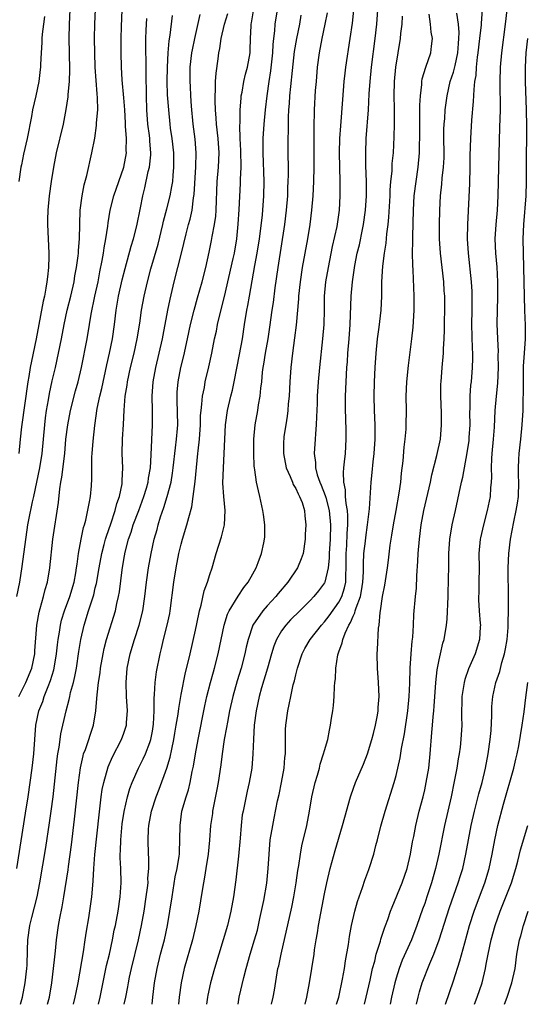
# Model space of a CAD drawing. Units: inches. Extents: x 2598000 to 2601000, y 1491000 to 1494000.
# Drawn here: x 2599132 to 2599203, y 1491000 to 1491138 of the extents above; entities that cross this region are included whole.
import ezdxf

# ---------------------------------------------------------------- set-up
doc = ezdxf.new("R2010")
doc.units = ezdxf.units.IN
doc.header["$MEASUREMENT"] = 0
doc.layers.add('LD25981491_2ft', color=236, linetype='Continuous')

msp = doc.modelspace()

# ---------------------------------------------------------------- linework, layer by layer
at = {"layer": 'LD25981491_2ft'}
for points, elevation in [([(2599132.04, 1491057), (2599132.46, 1491059), (2599132.81, 1491061.19), (2599133.6, 1491067), (2599133.72, 1491067.72), (2599134.23, 1491070.23), (2599134.42, 1491071), (2599135.28, 1491075), (2599135.58, 1491077), (2599135.94, 1491081), (2599136.05, 1491081.95), (2599136.21, 1491083), (2599136.47, 1491084.47), (2599136.62, 1491085.38), (2599137, 1491087.15), (2599137.43, 1491089), (2599137.88, 1491091), (2599138.28, 1491093), (2599138.64, 1491095), (2599139.07, 1491097), (2599139.57, 1491099), (2599140.04, 1491101), (2599140.17, 1491101.83), (2599140.39, 1491103), (2599140.61, 1491104.61), (2599140.64, 1491105), (2599140.65, 1491105.35), (2599140.79, 1491107), (2599140.83, 1491109), (2599140.9, 1491111), (2599141.15, 1491113), (2599141.45, 1491114.55), (2599141.83, 1491115.83), (2599142.53, 1491119), (2599142.92, 1491121.08), (2599143.18, 1491122.82), (2599143.19, 1491123.19), (2599143.34, 1491125), (2599143.32, 1491126.68), (2599143.27, 1491127.27), (2599143, 1491131), (2599142.92, 1491133), (2599142.9, 1491135), (2599142.94, 1491137.06), (2599143.04, 1491139.04)], 10802), ([(2599139.45, 1491139), (2599139.35, 1491137), (2599139.32, 1491135), (2599139.34, 1491133), (2599139.4, 1491130.6), (2599139.35, 1491129), (2599139.18, 1491127.18), (2599139.16, 1491126.84), (2599138.91, 1491125.09), (2599138.5, 1491123), (2599137.55, 1491119), (2599137.15, 1491117), (2599136.83, 1491115), (2599136.57, 1491113), (2599136.38, 1491111), (2599136.35, 1491109.65), (2599136.34, 1491109), (2599136.53, 1491105), (2599136.54, 1491104.54), (2599136.49, 1491103), (2599136.31, 1491101.69), (2599136.26, 1491101), (2599136.12, 1491100.12), (2599135.9, 1491099), (2599135.73, 1491098.27), (2599134.75, 1491093), (2599134.1, 1491089.9), (2599133.93, 1491089), (2599133.74, 1491087.74), (2599133.6, 1491087), (2599132.71, 1491080.71), (2599132.51, 1491079), (2599132.33, 1491077)], 10804), ([(2599132.34, 1491043), (2599133.33, 1491045), (2599134.14, 1491047), (2599134.56, 1491049), (2599134.58, 1491049.42), (2599134.86, 1491053), (2599135.17, 1491054.83), (2599135.32, 1491055.32), (2599135.79, 1491057), (2599136.02, 1491057.98), (2599136.32, 1491059), (2599136.64, 1491061), (2599137.1, 1491065), (2599137.88, 1491070.12), (2599138.06, 1491072.06), (2599138.2, 1491073), (2599138.34, 1491073.66), (2599138.73, 1491077), (2599138.9, 1491079), (2599139.15, 1491081), (2599139.53, 1491083), (2599140.26, 1491085.74), (2599140.62, 1491087), (2599141.08, 1491089), (2599141.87, 1491093), (2599142.22, 1491095), (2599142.45, 1491096.45), (2599142.96, 1491099), (2599143.39, 1491101), (2599143.64, 1491102.36), (2599143.98, 1491103.98), (2599144.15, 1491105), (2599144.25, 1491105.75), (2599144.49, 1491107), (2599144.76, 1491108.76), (2599144.79, 1491109.21), (2599145.08, 1491111), (2599145.58, 1491113), (2599146.27, 1491115), (2599146.99, 1491117), (2599147.34, 1491119), (2599147.33, 1491119.33), (2599147.34, 1491121), (2599147.24, 1491122.76), (2599147.2, 1491123.2), (2599147.11, 1491125), (2599147, 1491126.72), (2599146.77, 1491129.23), (2599146.66, 1491131), (2599146.62, 1491133), (2599146.61, 1491135), (2599146.65, 1491136.65), (2599146.75, 1491139)], 10800), ([(2599132.56, 1491000), (2599132.84, 1491001), (2599133.23, 1491003), (2599133.45, 1491005), (2599133.48, 1491005.48), (2599133.55, 1491007.55), (2599133.57, 1491009), (2599133.85, 1491011), (2599134.13, 1491012.13), (2599134.89, 1491015), (2599135.28, 1491017), (2599136.09, 1491021.91), (2599136.63, 1491025.37), (2599136.86, 1491027), (2599137.11, 1491029), (2599137.69, 1491034.31), (2599137.78, 1491035), (2599137.96, 1491035.96), (2599138.09, 1491037), (2599138.21, 1491037.79), (2599138.95, 1491041), (2599139.38, 1491042.62), (2599139.45, 1491043), (2599139.56, 1491043.56), (2599139.95, 1491045), (2599140.16, 1491045.84), (2599140.37, 1491047), (2599140.71, 1491049.29), (2599140.98, 1491051), (2599141.45, 1491053), (2599142.08, 1491055), (2599142.55, 1491056.55), (2599142.78, 1491057.22), (2599143, 1491058.19), (2599143.17, 1491058.83), (2599143.54, 1491061), (2599143.91, 1491063), (2599144.25, 1491064.25), (2599144.43, 1491065), (2599144.55, 1491065.45), (2599145.16, 1491067.16), (2599145.77, 1491069), (2599146.01, 1491069.99), (2599146.39, 1491071), (2599146.75, 1491072.75), (2599146.78, 1491073), (2599146.77, 1491073.23), (2599146.83, 1491075), (2599146.74, 1491077), (2599146.79, 1491079), (2599146.94, 1491081.06), (2599147.04, 1491083.04), (2599147.19, 1491085), (2599147.44, 1491086.56), (2599147.49, 1491087), (2599147.93, 1491089), (2599148.43, 1491091), (2599148.87, 1491093), (2599149.21, 1491095.21), (2599149.46, 1491097), (2599149.83, 1491099), (2599150.31, 1491101), (2599150.78, 1491102.78), (2599151.77, 1491106.23), (2599152.44, 1491109), (2599152.54, 1491109.46), (2599153, 1491111.17), (2599153.46, 1491113), (2599153.71, 1491114.29), (2599153.81, 1491115), (2599153.86, 1491115.86), (2599153.98, 1491117), (2599153.99, 1491118.01), (2599153.97, 1491119), (2599153.75, 1491121), (2599153.52, 1491122.48), (2599153.46, 1491123), (2599153.25, 1491125), (2599153.11, 1491127.11), (2599153.04, 1491129), (2599153.08, 1491131), (2599153.2, 1491133), (2599153.33, 1491134.67), (2599153.47, 1491135.47), (2599153.77, 1491138.23)], 10796), ([(2599136.33, 1491000), (2599136.59, 1491001), (2599136.93, 1491003), (2599137.19, 1491005), (2599137.36, 1491006.64), (2599137.47, 1491007.47), (2599137.61, 1491009), (2599137.88, 1491011), (2599138.05, 1491012.05), (2599138.38, 1491013.62), (2599138.61, 1491015), (2599139.2, 1491018.8), (2599139.25, 1491019.25), (2599139.69, 1491022.31), (2599140.12, 1491025.88), (2599140.66, 1491031), (2599140.94, 1491033.06), (2599141.29, 1491034.71), (2599141.38, 1491035), (2599141.63, 1491035.63), (2599142.75, 1491039), (2599143.08, 1491041), (2599143.24, 1491042.76), (2599143.25, 1491043.25), (2599143.45, 1491045), (2599143.67, 1491046.33), (2599143.73, 1491047), (2599144.09, 1491049), (2599144.25, 1491049.75), (2599144.58, 1491051), (2599145.81, 1491055), (2599146.01, 1491056.01), (2599146.25, 1491057), (2599146.37, 1491057.63), (2599146.75, 1491060.75), (2599147, 1491062.19), (2599147.19, 1491063.19), (2599147.65, 1491065), (2599148, 1491066), (2599148.3, 1491067), (2599149.07, 1491069), (2599149.8, 1491071), (2599150.15, 1491072.15), (2599150.38, 1491073), (2599150.44, 1491073.56), (2599150.71, 1491075), (2599150.82, 1491076.82), (2599151, 1491081), (2599150.98, 1491083), (2599150.94, 1491085), (2599151.07, 1491087), (2599151.45, 1491089), (2599151.94, 1491091), (2599152.38, 1491093), (2599152.47, 1491093.53), (2599153.12, 1491097), (2599153.45, 1491098.55), (2599154.04, 1491101), (2599155.05, 1491105), (2599155.69, 1491107.69), (2599156.02, 1491109), (2599156.24, 1491109.76), (2599156.51, 1491111), (2599156.73, 1491112.73), (2599156.81, 1491113.19), (2599157.05, 1491117.05), (2599157.08, 1491119), (2599156.93, 1491120.93), (2599156.69, 1491123), (2599156.46, 1491125.54), (2599156.36, 1491127), (2599156.29, 1491128.29), (2599156.23, 1491129), (2599156.26, 1491131), (2599156.5, 1491133), (2599156.57, 1491133.43), (2599156.9, 1491135), (2599157.65, 1491138.35)], 10794), ([(2599139.95, 1491000), (2599140.21, 1491001), (2599140.33, 1491001.67), (2599140.6, 1491003), (2599141.35, 1491007.35), (2599141.61, 1491009), (2599141.78, 1491010.22), (2599142.09, 1491012.09), (2599142.53, 1491015), (2599142.65, 1491016.65), (2599142.72, 1491017.28), (2599142.8, 1491019), (2599142.96, 1491020.96), (2599143.53, 1491026.47), (2599143.84, 1491029), (2599143.98, 1491030.02), (2599144.19, 1491031), (2599144.8, 1491033.2), (2599145.4, 1491034.6), (2599146.68, 1491037), (2599147, 1491037.89), (2599147.28, 1491038.72), (2599147.36, 1491039), (2599147.37, 1491039.37), (2599147.49, 1491041), (2599147.38, 1491043), (2599147.32, 1491045), (2599147.47, 1491047), (2599147.87, 1491049), (2599148.47, 1491051), (2599149.12, 1491053), (2599149.63, 1491055), (2599149.92, 1491057), (2599150.14, 1491059), (2599150.43, 1491061), (2599150.79, 1491063), (2599151.23, 1491065), (2599151.64, 1491066.36), (2599151.8, 1491067), (2599152.13, 1491068.13), (2599152.58, 1491069.42), (2599153.04, 1491070.96), (2599153.58, 1491073), (2599153.78, 1491074.22), (2599153.89, 1491075), (2599154.2, 1491077.8), (2599154.36, 1491079), (2599154.48, 1491080.48), (2599154.51, 1491081), (2599154.44, 1491084.44), (2599154.42, 1491085), (2599154.44, 1491085.56), (2599154.56, 1491087), (2599154.95, 1491089), (2599155.37, 1491090.63), (2599155.9, 1491093), (2599156.31, 1491095), (2599156.79, 1491097), (2599157.27, 1491098.73), (2599157.91, 1491101), (2599158.43, 1491103), (2599158.89, 1491105.11), (2599159.22, 1491106.78), (2599159.31, 1491107.31), (2599159.65, 1491109), (2599159.82, 1491110.18), (2599159.89, 1491111), (2599160.04, 1491115), (2599160.22, 1491117), (2599160.31, 1491119), (2599160.17, 1491121), (2599159.93, 1491123), (2599159.88, 1491123.88), (2599159.78, 1491125), (2599159.74, 1491126.26), (2599159.73, 1491127), (2599159.79, 1491127.79), (2599159.8, 1491129), (2599159.86, 1491130.14), (2599160.15, 1491132.15), (2599160.25, 1491133), (2599160.39, 1491133.61), (2599160.6, 1491135), (2599161.05, 1491137), (2599161.51, 1491138.49)], 10792), ([(2599143.46, 1491000), (2599143.68, 1491001), (2599144.59, 1491005.41), (2599144.97, 1491007), (2599145.41, 1491009), (2599145.66, 1491010.34), (2599145.81, 1491011), (2599146.19, 1491013), (2599146.5, 1491015), (2599146.62, 1491017), (2599146.55, 1491019), (2599146.48, 1491020.48), (2599146.49, 1491021), (2599146.53, 1491021.47), (2599146.57, 1491023), (2599146.78, 1491025.22), (2599147.03, 1491026.97), (2599147.49, 1491029), (2599147.84, 1491030.16), (2599148.16, 1491031), (2599149.04, 1491033), (2599149.69, 1491034.31), (2599150, 1491035), (2599150.61, 1491036.61), (2599150.77, 1491037), (2599151, 1491038.17), (2599151.15, 1491039.15), (2599151.22, 1491041), (2599151.22, 1491042.78), (2599151.28, 1491043.28), (2599151.36, 1491045), (2599151.54, 1491046.46), (2599152.06, 1491049), (2599152.26, 1491049.74), (2599152.55, 1491051), (2599153.06, 1491053), (2599153.39, 1491054.61), (2599153.46, 1491055), (2599153.96, 1491059), (2599154.29, 1491061), (2599154.69, 1491063), (2599155, 1491064.32), (2599155.19, 1491065), (2599155.8, 1491067), (2599156.05, 1491068.05), (2599156.47, 1491069.53), (2599156.68, 1491071), (2599156.94, 1491073.06), (2599157.34, 1491077), (2599157.37, 1491077.37), (2599157.55, 1491079), (2599157.68, 1491081), (2599157.71, 1491082.29), (2599157.77, 1491083), (2599157.9, 1491083.9), (2599157.97, 1491085), (2599158.23, 1491086.23), (2599158.36, 1491087), (2599158.88, 1491089.12), (2599159.27, 1491091), (2599159.67, 1491093), (2599159.91, 1491094.09), (2599160.08, 1491095), (2599160.39, 1491096.39), (2599161.05, 1491098.95), (2599162.26, 1491104.26), (2599162.42, 1491105), (2599162.77, 1491107), (2599162.96, 1491109.04), (2599163.09, 1491111.09), (2599163.29, 1491114.71), (2599163.3, 1491115.3), (2599163.37, 1491117), (2599163.33, 1491119.33), (2599163.25, 1491121), (2599163.19, 1491122.81), (2599163.22, 1491123.22), (2599163.25, 1491125), (2599163.35, 1491126.65), (2599163.39, 1491127), (2599163.49, 1491127.49), (2599163.74, 1491129), (2599163.99, 1491130.01), (2599164.26, 1491131), (2599164.62, 1491133), (2599164.65, 1491133.35), (2599164.69, 1491135), (2599164.77, 1491136.77), (2599164.79, 1491137), (2599164.83, 1491137.17), (2599165.13, 1491139.13)], 10790), ([(2599147.06, 1491000), (2599147.25, 1491001), (2599147.55, 1491002.45), (2599147.64, 1491003), (2599147.8, 1491003.8), (2599148.06, 1491005), (2599149.03, 1491009), (2599149.47, 1491011), (2599149.82, 1491013), (2599150.13, 1491015), (2599150.3, 1491016.3), (2599150.37, 1491017), (2599150.36, 1491017.64), (2599150.47, 1491019), (2599150.47, 1491020.47), (2599150.43, 1491021), (2599150.37, 1491023), (2599150.43, 1491024.43), (2599150.48, 1491025), (2599150.84, 1491027), (2599151.49, 1491029), (2599151.92, 1491030.08), (2599152.98, 1491033.02), (2599153.45, 1491034.55), (2599153.68, 1491035.68), (2599153.98, 1491037), (2599154.12, 1491037.88), (2599154.32, 1491039), (2599154.57, 1491040.57), (2599154.65, 1491041.35), (2599155, 1491043.31), (2599155.62, 1491046.38), (2599156.02, 1491048.02), (2599156.23, 1491049), (2599157, 1491052.28), (2599157.2, 1491053.2), (2599157.54, 1491055), (2599157.78, 1491055.78), (2599158.21, 1491057.79), (2599158.68, 1491059), (2599159, 1491060.08), (2599159.32, 1491061), (2599159.89, 1491063), (2599160.64, 1491065.36), (2599161.04, 1491067), (2599161.12, 1491069), (2599160.93, 1491071), (2599160.83, 1491072.83), (2599160.91, 1491075), (2599161.02, 1491077), (2599161.1, 1491079), (2599161.2, 1491081), (2599161.48, 1491083), (2599161.92, 1491085), (2599162.14, 1491085.86), (2599162.38, 1491087), (2599163.16, 1491090.84), (2599163.56, 1491093), (2599163.85, 1491095), (2599164.17, 1491097), (2599164.31, 1491097.69), (2599164.54, 1491099), (2599165.28, 1491103.28), (2599165.61, 1491105), (2599165.92, 1491107), (2599166.06, 1491108.06), (2599166.33, 1491110.33), (2599166.55, 1491113), (2599166.57, 1491115), (2599166.43, 1491119), (2599166.44, 1491120.44), (2599166.43, 1491121), (2599166.56, 1491123), (2599166.76, 1491125), (2599167, 1491127), (2599167.28, 1491129), (2599167.52, 1491130.48), (2599167.79, 1491133), (2599167.84, 1491134.16), (2599167.94, 1491135), (2599168.08, 1491136.08), (2599168.14, 1491137), (2599168.43, 1491139)], 10788), ([(2599150.96, 1491000), (2599151.05, 1491001), (2599151.28, 1491003), (2599151.64, 1491005), (2599152.13, 1491007), (2599152.65, 1491009), (2599153.08, 1491011), (2599153.43, 1491013), (2599153.73, 1491015), (2599154.18, 1491017.82), (2599154.43, 1491019), (2599154.71, 1491020.71), (2599154.74, 1491021), (2599154.74, 1491021.26), (2599154.83, 1491023), (2599154.84, 1491025), (2599155.11, 1491027), (2599155.68, 1491029), (2599156, 1491030), (2599156.23, 1491031), (2599156.52, 1491032.52), (2599156.71, 1491033.29), (2599156.99, 1491035), (2599157.36, 1491037), (2599158.3, 1491041.7), (2599158.59, 1491043), (2599159.11, 1491045), (2599159.51, 1491046.49), (2599159.67, 1491047), (2599160.18, 1491049), (2599161.01, 1491053), (2599161.48, 1491054.52), (2599161.71, 1491055), (2599162.96, 1491057.04), (2599163.76, 1491058.24), (2599164.37, 1491059), (2599165, 1491060.19), (2599165.45, 1491061), (2599165.75, 1491061.75), (2599166.21, 1491063), (2599166.52, 1491064.52), (2599166.64, 1491065), (2599166.67, 1491065.33), (2599166.68, 1491067), (2599166.47, 1491068.47), (2599166.42, 1491069), (2599165.99, 1491071), (2599165.78, 1491071.78), (2599165.53, 1491073), (2599165.3, 1491074.7), (2599165.23, 1491075), (2599165.21, 1491075.21), (2599165.12, 1491077), (2599165.13, 1491079), (2599165.31, 1491081), (2599165.68, 1491083), (2599165.8, 1491083.8), (2599166.03, 1491085), (2599166.13, 1491086.13), (2599166.25, 1491087), (2599166.36, 1491088.36), (2599166.44, 1491089), (2599166.53, 1491089.47), (2599166.76, 1491091), (2599167.12, 1491093), (2599167.37, 1491094.63), (2599167.71, 1491097), (2599167.89, 1491098.11), (2599168.14, 1491100.14), (2599168.53, 1491103), (2599169.46, 1491109), (2599169.72, 1491111), (2599169.88, 1491113), (2599169.9, 1491114.1), (2599169.94, 1491115), (2599169.96, 1491115.96), (2599169.92, 1491119.92), (2599169.93, 1491121), (2599169.97, 1491122.03), (2599169.96, 1491123), (2599169.98, 1491123.98), (2599170.03, 1491125), (2599170.11, 1491125.89), (2599170.17, 1491127), (2599170.29, 1491128.29), (2599170.53, 1491130.53), (2599170.84, 1491133.16), (2599171.15, 1491135), (2599171.56, 1491137), (2599171.76, 1491138.24)], 10786), ([(2599175.4, 1491138.6), (2599175.07, 1491137), (2599174.65, 1491135), (2599174.27, 1491133), (2599174, 1491131), (2599173.82, 1491129), (2599173.72, 1491127.72), (2599173.57, 1491125), (2599173.5, 1491122.5), (2599173.53, 1491117), (2599173.49, 1491115), (2599173.38, 1491113), (2599173.21, 1491111), (2599172.96, 1491109), (2599172.64, 1491107), (2599171.9, 1491103), (2599171.59, 1491101), (2599171.39, 1491099), (2599171.38, 1491098.62), (2599171.06, 1491094.94), (2599170.84, 1491093.16), (2599170.52, 1491091), (2599170.29, 1491089), (2599170.16, 1491087), (2599170.06, 1491085), (2599169.95, 1491083.95), (2599169.89, 1491083), (2599169.8, 1491082.2), (2599169.6, 1491081), (2599169.35, 1491079.35), (2599169.31, 1491079), (2599169.29, 1491078.71), (2599169.26, 1491077), (2599169.66, 1491075), (2599170.22, 1491073.78), (2599170.53, 1491073), (2599170.65, 1491072.65), (2599171, 1491072.09), (2599171.33, 1491071.33), (2599171.52, 1491071), (2599171.88, 1491070.12), (2599172.21, 1491069), (2599172.26, 1491068.26), (2599172.41, 1491067), (2599172.33, 1491065.67), (2599172.33, 1491065), (2599172.02, 1491063), (2599171.75, 1491062.25), (2599171.25, 1491061), (2599169.88, 1491059), (2599168.56, 1491057.44), (2599168.21, 1491057), (2599167, 1491055.71), (2599166.38, 1491055), (2599165.01, 1491053), (2599164.35, 1491051), (2599164.09, 1491049.91), (2599163.9, 1491049), (2599163.36, 1491047), (2599162.8, 1491045.2), (2599162.2, 1491043), (2599161.76, 1491041), (2599161.45, 1491039.45), (2599161.32, 1491038.68), (2599161, 1491037), (2599160.73, 1491035), (2599160.54, 1491033.46), (2599160.17, 1491031), (2599159.99, 1491030.01), (2599159.39, 1491027), (2599159.35, 1491026.65), (2599159.11, 1491025), (2599158.94, 1491022.94), (2599158.76, 1491021), (2599158.46, 1491019), (2599158.25, 1491017.75), (2599158.1, 1491017), (2599157.91, 1491015.91), (2599157.44, 1491013), (2599157.06, 1491011), (2599156.59, 1491009), (2599155.43, 1491005), (2599154.99, 1491003), (2599154.71, 1491001), (2599154.64, 1491000)], 10784), ([(2599179.06, 1491138.95), (2599178.88, 1491137.12), (2599178.56, 1491135), (2599177.93, 1491131), (2599177.83, 1491130.17), (2599177.71, 1491129), (2599177.51, 1491126.49), (2599177.22, 1491122.78), (2599177.11, 1491121), (2599177.06, 1491119), (2599177.1, 1491117), (2599177.17, 1491115), (2599177.17, 1491113), (2599177.06, 1491111), (2599176.71, 1491108.71), (2599176.09, 1491105.91), (2599175.5, 1491103), (2599175.14, 1491101), (2599174.96, 1491099), (2599174.95, 1491097.05), (2599174.91, 1491095), (2599174.75, 1491093), (2599174.29, 1491089), (2599174.12, 1491087), (2599174, 1491085), (2599173.96, 1491083.96), (2599173.91, 1491082.09), (2599173.85, 1491081), (2599173.74, 1491079.74), (2599173.7, 1491079), (2599173.57, 1491077), (2599173.75, 1491075.75), (2599173.75, 1491075), (2599174, 1491074), (2599174.35, 1491073), (2599174.56, 1491072.56), (2599175.12, 1491071.12), (2599175.17, 1491070.83), (2599175.66, 1491069), (2599175.85, 1491067), (2599175.79, 1491065), (2599175.66, 1491063), (2599175.66, 1491062.34), (2599175.5, 1491061), (2599175.04, 1491059), (2599175, 1491058.93), (2599174.19, 1491057.81), (2599173.52, 1491057), (2599173, 1491056.45), (2599171.56, 1491055), (2599170.27, 1491053.73), (2599169.59, 1491053), (2599169, 1491052.19), (2599168.29, 1491051), (2599167.93, 1491050.07), (2599167.6, 1491049), (2599167.03, 1491046.97), (2599166.23, 1491044.23), (2599165.89, 1491043), (2599165.48, 1491041), (2599165.21, 1491039), (2599165.08, 1491037.08), (2599165.01, 1491035), (2599164.85, 1491033), (2599164.51, 1491031), (2599164.22, 1491029.78), (2599163.63, 1491027), (2599163.53, 1491026.47), (2599163.35, 1491025), (2599163.22, 1491023.22), (2599163, 1491020.72), (2599162.62, 1491017.38), (2599162.28, 1491015), (2599161.92, 1491013), (2599161.45, 1491011), (2599160.87, 1491009), (2599160.25, 1491007), (2599159.64, 1491005), (2599159.11, 1491003), (2599158.74, 1491001.26), (2599158.69, 1491001), (2599158.54, 1491000)], 10782), ([(2599162.93, 1491000), (2599163.11, 1491001), (2599163.74, 1491003.74), (2599164.05, 1491005), (2599164.62, 1491007), (2599165.25, 1491009), (2599165.63, 1491010.37), (2599166, 1491012), (2599166.53, 1491014.53), (2599166.94, 1491016.94), (2599167.14, 1491019), (2599167.26, 1491021), (2599167.44, 1491023), (2599167.77, 1491025), (2599167.98, 1491026.02), (2599168.46, 1491028.46), (2599168.66, 1491029.34), (2599168.99, 1491031), (2599169.36, 1491033), (2599169.48, 1491034.52), (2599169.55, 1491035), (2599169.57, 1491035.57), (2599169.55, 1491037), (2599169.57, 1491038.43), (2599169.6, 1491039), (2599169.87, 1491041), (2599170.09, 1491041.91), (2599170.29, 1491043), (2599170.65, 1491044.65), (2599170.8, 1491045.2), (2599171, 1491046.07), (2599171.2, 1491046.8), (2599171.23, 1491047), (2599171.9, 1491049), (2599172.28, 1491049.72), (2599173.02, 1491051), (2599174.58, 1491053), (2599175, 1491053.44), (2599175.68, 1491054.32), (2599177, 1491056.19), (2599177.41, 1491057), (2599177.8, 1491058.2), (2599177.97, 1491059), (2599177.98, 1491059.98), (2599178.05, 1491061), (2599178.04, 1491063), (2599178.12, 1491064.12), (2599178.19, 1491065.81), (2599178.28, 1491067), (2599178.27, 1491068.27), (2599178.21, 1491069), (2599178.01, 1491069.99), (2599177.94, 1491071), (2599177.92, 1491071.92), (2599177.69, 1491073), (2599177.65, 1491074.35), (2599177.71, 1491075), (2599177.81, 1491075.81), (2599177.93, 1491077), (2599178.04, 1491079), (2599178.01, 1491080.01), (2599177.99, 1491082.01), (2599177.95, 1491083), (2599177.94, 1491083.94), (2599177.95, 1491085), (2599178.02, 1491087), (2599178.13, 1491089), (2599178.2, 1491089.8), (2599178.28, 1491091), (2599178.46, 1491093), (2599178.59, 1491095), (2599178.73, 1491099), (2599178.9, 1491101), (2599179.25, 1491103.25), (2599179.59, 1491105), (2599179.87, 1491106.14), (2599180.3, 1491108.3), (2599180.46, 1491109), (2599180.75, 1491111), (2599180.88, 1491113), (2599180.88, 1491115), (2599180.8, 1491117.2), (2599180.77, 1491119), (2599180.84, 1491121), (2599181.13, 1491125), (2599181.24, 1491127.24), (2599181.36, 1491129), (2599181.57, 1491131), (2599182.08, 1491135), (2599182.31, 1491137), (2599182.43, 1491139)], 10780), ([(2599172.29, 1491000), (2599172.54, 1491001), (2599172.93, 1491003), (2599173.55, 1491007), (2599173.63, 1491007.63), (2599173.85, 1491009), (2599174.03, 1491009.97), (2599174.18, 1491011), (2599175, 1491015.42), (2599175.34, 1491017), (2599175.82, 1491019), (2599176.5, 1491021.5), (2599177.54, 1491025), (2599177.84, 1491026.16), (2599178.63, 1491029), (2599178.72, 1491029.28), (2599179.33, 1491031), (2599180.43, 1491033.57), (2599181.01, 1491034.99), (2599181.63, 1491037), (2599181.87, 1491037.87), (2599182.15, 1491039), (2599182.41, 1491040.41), (2599182.5, 1491041), (2599182.52, 1491041.48), (2599182.62, 1491043), (2599182.56, 1491045), (2599182.42, 1491047), (2599182.36, 1491049), (2599182.41, 1491049.59), (2599182.56, 1491052.56), (2599182.63, 1491053), (2599182.76, 1491054.76), (2599182.81, 1491055), (2599183.11, 1491057), (2599183.43, 1491058.57), (2599183.8, 1491061), (2599183.94, 1491062.06), (2599184.18, 1491064.18), (2599184.31, 1491065), (2599184.42, 1491065.58), (2599184.65, 1491067), (2599185.02, 1491069), (2599185.44, 1491071.44), (2599185.65, 1491073), (2599185.77, 1491074.24), (2599185.98, 1491075.98), (2599186.15, 1491077.85), (2599186.28, 1491079), (2599186.4, 1491080.4), (2599186.42, 1491081), (2599186.44, 1491083), (2599186.43, 1491085), (2599186.5, 1491087), (2599186.72, 1491089.29), (2599187.18, 1491093), (2599187.37, 1491094.63), (2599187.51, 1491097), (2599187.53, 1491099), (2599187.39, 1491102.61), (2599187.33, 1491103.33), (2599187.3, 1491105), (2599187.33, 1491106.67), (2599187.33, 1491107.33), (2599187.43, 1491111), (2599187.54, 1491113), (2599187.79, 1491115), (2599188.1, 1491117), (2599188.29, 1491119), (2599188.29, 1491120.29), (2599188.32, 1491121), (2599188.3, 1491123), (2599188.33, 1491124.33), (2599188.33, 1491125.67), (2599188.4, 1491127), (2599188.58, 1491128.58), (2599188.59, 1491129), (2599188.64, 1491129.36), (2599189.14, 1491131), (2599189.85, 1491133), (2599189.93, 1491133.93), (2599190.07, 1491135), (2599189.9, 1491135.9), (2599189.81, 1491137), (2599189.62, 1491138.38)], 10776), ([(2599176.69, 1491000), (2599176.99, 1491001), (2599177.53, 1491003.53), (2599177.79, 1491005), (2599177.94, 1491006.06), (2599178.35, 1491008.35), (2599178.51, 1491009.49), (2599178.78, 1491011), (2599179.22, 1491013), (2599179.61, 1491014.39), (2599180.32, 1491016.32), (2599180.65, 1491017.35), (2599181.18, 1491018.82), (2599181.26, 1491019), (2599181.9, 1491021), (2599182.19, 1491022.19), (2599182.42, 1491023), (2599182.89, 1491024.89), (2599183.46, 1491027), (2599184.73, 1491031), (2599185, 1491031.98), (2599185.57, 1491034.43), (2599185.77, 1491035.77), (2599186.19, 1491037.81), (2599186.66, 1491041), (2599186.84, 1491043), (2599186.91, 1491044.91), (2599186.96, 1491047), (2599187.09, 1491049), (2599187.25, 1491050.75), (2599187.33, 1491051.33), (2599187.43, 1491053), (2599187.5, 1491054.5), (2599187.71, 1491057), (2599187.83, 1491058.17), (2599187.88, 1491059.88), (2599188.04, 1491061.96), (2599188.08, 1491063), (2599188.25, 1491065), (2599188.51, 1491067), (2599188.89, 1491069), (2599189.79, 1491073), (2599189.99, 1491074.01), (2599190.69, 1491076.69), (2599191.18, 1491079), (2599191.35, 1491081), (2599191.33, 1491082.67), (2599191.25, 1491085), (2599191.27, 1491086.73), (2599191.28, 1491087), (2599191.43, 1491089), (2599191.61, 1491091), (2599191.62, 1491091.62), (2599191.71, 1491093), (2599191.75, 1491094.25), (2599191.8, 1491098.2), (2599191.79, 1491099), (2599191.73, 1491099.73), (2599191.67, 1491101), (2599191.19, 1491105), (2599191.08, 1491107), (2599191.08, 1491109), (2599191.12, 1491111), (2599191.22, 1491113), (2599191.39, 1491114.61), (2599191.45, 1491115.45), (2599191.63, 1491117), (2599191.7, 1491118.3), (2599191.71, 1491119), (2599191.69, 1491121), (2599191.69, 1491122.31), (2599191.72, 1491123), (2599191.79, 1491123.79), (2599191.87, 1491125), (2599192.12, 1491127), (2599192.57, 1491129), (2599193, 1491130.29), (2599193.16, 1491130.84), (2599193.23, 1491131.23), (2599193.61, 1491133), (2599193.7, 1491134.3), (2599193.78, 1491135), (2599193.81, 1491135.81), (2599193.71, 1491137), (2599193.47, 1491138.53)], 10774), ([(2599180.59, 1491000), (2599180.84, 1491001), (2599181.38, 1491003.38), (2599181.73, 1491005), (2599182.02, 1491006.02), (2599182.24, 1491007), (2599182.82, 1491008.82), (2599182.89, 1491009.11), (2599183.38, 1491010.62), (2599183.54, 1491011), (2599183.84, 1491011.84), (2599184.22, 1491013), (2599184.44, 1491013.56), (2599185.87, 1491017), (2599186.54, 1491019), (2599187.03, 1491021), (2599187.31, 1491022.69), (2599187.47, 1491023.47), (2599187.75, 1491025), (2599188.23, 1491027), (2599188.77, 1491029), (2599189, 1491029.97), (2599189.22, 1491031), (2599189.55, 1491033), (2599189.76, 1491035), (2599189.97, 1491037.97), (2599190.08, 1491039), (2599190.16, 1491040.16), (2599190.26, 1491041), (2599190.32, 1491041.68), (2599190.53, 1491045), (2599190.75, 1491046.75), (2599190.77, 1491047), (2599191, 1491048.16), (2599191.2, 1491049), (2599191.54, 1491050.46), (2599191.71, 1491051), (2599192.06, 1491053), (2599192.15, 1491053.85), (2599192.28, 1491057), (2599192.29, 1491057.71), (2599192.34, 1491059), (2599192.38, 1491061.62), (2599192.38, 1491063), (2599192.51, 1491065), (2599192.84, 1491067), (2599193.3, 1491069), (2599194.14, 1491073), (2599194.32, 1491073.68), (2599194.94, 1491077.06), (2599195.19, 1491078.81), (2599195.22, 1491079.22), (2599195.33, 1491081), (2599195.3, 1491082.7), (2599195.33, 1491083.33), (2599195.33, 1491085), (2599195.45, 1491086.55), (2599195.51, 1491087), (2599195.69, 1491089), (2599195.72, 1491090.28), (2599195.71, 1491091), (2599195.67, 1491091.67), (2599195.58, 1491095), (2599195.62, 1491097), (2599195.62, 1491098.38), (2599195.64, 1491099), (2599195.63, 1491099.63), (2599195.55, 1491101), (2599195.1, 1491105), (2599194.99, 1491107), (2599195, 1491109), (2599195.29, 1491114.71), (2599195.34, 1491117), (2599195.36, 1491118.64), (2599195.42, 1491121), (2599195.58, 1491123.58), (2599195.81, 1491126.19), (2599195.88, 1491127.88), (2599196.01, 1491129), (2599196.16, 1491129.84), (2599196.23, 1491131), (2599196.38, 1491132.38), (2599196.48, 1491133), (2599196.71, 1491135), (2599196.91, 1491136.91), (2599196.91, 1491137.09), (2599197.07, 1491139.07)], 10772), ([(2599200.44, 1491139), (2599200.22, 1491137), (2599199.71, 1491133), (2599199.54, 1491131), (2599199.49, 1491129), (2599199.49, 1491127.49), (2599199.52, 1491126.48), (2599199.51, 1491125), (2599199.46, 1491122.54), (2599199.3, 1491117), (2599199.21, 1491113), (2599199.1, 1491111), (2599198.92, 1491109), (2599198.81, 1491107), (2599198.88, 1491105), (2599199.05, 1491103.05), (2599199.17, 1491101), (2599199.16, 1491098.84), (2599199.1, 1491097), (2599199.09, 1491095.09), (2599199.15, 1491093), (2599199.23, 1491091.23), (2599199.22, 1491090.78), (2599199.25, 1491089), (2599199.16, 1491086.84), (2599198.97, 1491085), (2599198.81, 1491083), (2599198.69, 1491080.69), (2599198.55, 1491079), (2599198.35, 1491077), (2599198.3, 1491076.3), (2599198.28, 1491075), (2599198.32, 1491073.68), (2599198.29, 1491073), (2599198.19, 1491072.19), (2599198.12, 1491071), (2599197.71, 1491069), (2599197.19, 1491067), (2599196.79, 1491065.21), (2599196.75, 1491065), (2599196.56, 1491063), (2599196.58, 1491061), (2599196.57, 1491059), (2599196.54, 1491057.46), (2599196.51, 1491057), (2599196.52, 1491056.52), (2599196.58, 1491055), (2599196.76, 1491053.24), (2599196.77, 1491053), (2599196.75, 1491052.75), (2599196.67, 1491051), (2599196.03, 1491049), (2599195.11, 1491046.89), (2599194.6, 1491045.4), (2599194.5, 1491045), (2599194.43, 1491044.43), (2599194.19, 1491043), (2599194.14, 1491040.14), (2599194.18, 1491039), (2599194.05, 1491037), (2599193.93, 1491035.93), (2599193.8, 1491035), (2599193.67, 1491034.33), (2599193.48, 1491033), (2599193.12, 1491031.12), (2599192.68, 1491029), (2599191.78, 1491025), (2599190.99, 1491021), (2599190.5, 1491019), (2599189.94, 1491017), (2599189.31, 1491015), (2599189, 1491014.08), (2599188.71, 1491013.29), (2599187.89, 1491011), (2599187.14, 1491009), (2599185.85, 1491006.15), (2599185.42, 1491005), (2599185, 1491003.65), (2599184.81, 1491003), (2599184.36, 1491001), (2599184.16, 1491000)], 10770), ([(2599132.04, 1491019), (2599133.28, 1491026.72), (2599133.64, 1491029), (2599133.93, 1491031), (2599134.2, 1491033), (2599134.41, 1491035), (2599134.55, 1491037), (2599134.72, 1491039), (2599135.13, 1491041), (2599135.66, 1491042.34), (2599135.86, 1491043), (2599136.41, 1491044.41), (2599136.76, 1491045.24), (2599137.23, 1491046.77), (2599137.28, 1491047), (2599137.61, 1491049), (2599137.74, 1491050.26), (2599137.82, 1491051), (2599138, 1491052), (2599138.13, 1491053), (2599138.3, 1491053.7), (2599138.7, 1491055), (2599139.44, 1491057), (2599140.04, 1491059), (2599140.29, 1491060.29), (2599140.4, 1491061), (2599140.46, 1491061.54), (2599140.67, 1491063), (2599141.03, 1491065), (2599141.37, 1491066.63), (2599141.49, 1491067), (2599141.68, 1491067.68), (2599142.21, 1491070.21), (2599142.32, 1491071), (2599142.46, 1491072.46), (2599142.53, 1491073.47), (2599142.51, 1491075), (2599142.52, 1491076.52), (2599142.55, 1491077), (2599142.69, 1491078.69), (2599142.92, 1491080.92), (2599143.26, 1491083.26), (2599143.64, 1491085), (2599143.92, 1491086.08), (2599144.6, 1491089.4), (2599144.97, 1491091), (2599145.4, 1491093), (2599145.7, 1491095), (2599145.93, 1491097), (2599146.26, 1491099), (2599146.75, 1491101.25), (2599147.16, 1491102.84), (2599148.02, 1491105.98), (2599148.34, 1491107), (2599148.81, 1491108.81), (2599149.31, 1491111.31), (2599149.62, 1491113), (2599149.9, 1491114.1), (2599150.41, 1491116.41), (2599150.57, 1491117), (2599150.74, 1491118.74), (2599150.78, 1491119), (2599150.64, 1491120.64), (2599150.62, 1491121), (2599150.57, 1491121.43), (2599150.33, 1491123), (2599150.18, 1491125), (2599150.14, 1491127), (2599150.14, 1491128.14), (2599150.12, 1491129), (2599150.13, 1491130.13), (2599150.07, 1491135), (2599150.12, 1491136.12), (2599150.14, 1491137), (2599150.19, 1491137.81)], 10798), ([(2599135.91, 1491138.09), (2599135.76, 1491137), (2599135.59, 1491135.59), (2599135.56, 1491135), (2599135.55, 1491134.45), (2599135.43, 1491133), (2599135.34, 1491131.34), (2599135.34, 1491131), (2599135.32, 1491130.68), (2599135.13, 1491129), (2599134.72, 1491127), (2599134.26, 1491125), (2599134.1, 1491124.1), (2599133.5, 1491121), (2599133, 1491118.82), (2599132.68, 1491117.32), (2599132.62, 1491117), (2599132.33, 1491115)], 10806), ([(2599167.59, 1491000), (2599167.82, 1491001), (2599168.01, 1491001.99), (2599168.39, 1491004.39), (2599168.51, 1491005), (2599168.61, 1491005.39), (2599168.94, 1491007), (2599170.44, 1491013.56), (2599170.73, 1491015), (2599171.05, 1491017), (2599171.29, 1491018.71), (2599171.42, 1491019.42), (2599171.65, 1491021), (2599171.85, 1491022.15), (2599172.54, 1491025), (2599172.92, 1491027), (2599173.25, 1491029), (2599173.69, 1491031), (2599174.01, 1491032.01), (2599174.29, 1491033), (2599174.42, 1491033.58), (2599174.88, 1491035), (2599175, 1491035.47), (2599175.45, 1491037), (2599175.7, 1491038.3), (2599175.86, 1491039), (2599175.99, 1491039.99), (2599176.15, 1491041), (2599176.25, 1491041.75), (2599176.34, 1491043), (2599176.4, 1491044.4), (2599176.46, 1491045), (2599176.53, 1491045.47), (2599176.58, 1491047), (2599176.87, 1491048.87), (2599177, 1491049.27), (2599177.48, 1491050.52), (2599177.56, 1491051), (2599177.87, 1491051.87), (2599178.41, 1491053), (2599178.65, 1491053.35), (2599179, 1491054.25), (2599179.26, 1491054.74), (2599179.31, 1491055), (2599179.41, 1491055.41), (2599180.01, 1491057), (2599180.19, 1491057.81), (2599180.37, 1491059), (2599180.45, 1491060.45), (2599180.45, 1491061.55), (2599180.52, 1491063), (2599180.72, 1491064.72), (2599180.76, 1491065.24), (2599181, 1491067), (2599181.27, 1491069.27), (2599181.53, 1491073), (2599181.68, 1491074.32), (2599181.82, 1491075.82), (2599181.96, 1491077), (2599182.09, 1491079), (2599182.09, 1491080.09), (2599182.06, 1491081), (2599181.97, 1491083), (2599181.93, 1491085), (2599181.98, 1491087), (2599182.06, 1491089), (2599182.2, 1491091), (2599182.41, 1491093), (2599182.66, 1491094.66), (2599182.93, 1491097), (2599183, 1491099), (2599183.01, 1491101), (2599183.15, 1491103.15), (2599183.39, 1491105), (2599183.6, 1491106.4), (2599183.71, 1491107.71), (2599183.88, 1491109), (2599183.99, 1491110.01), (2599184.16, 1491113), (2599184.19, 1491113.81), (2599184.29, 1491115), (2599184.44, 1491116.44), (2599184.47, 1491117.53), (2599184.62, 1491119), (2599184.74, 1491121.26), (2599184.78, 1491123), (2599184.76, 1491124.76), (2599184.77, 1491125.23), (2599184.74, 1491127), (2599184.78, 1491129), (2599184.95, 1491131), (2599185.64, 1491135), (2599185.68, 1491135.68), (2599185.83, 1491137), (2599185.88, 1491138.12)], 10778), ([(2599187.84, 1491000), (2599188.07, 1491001), (2599188.27, 1491001.73), (2599188.66, 1491003), (2599189.7, 1491005.7), (2599190.26, 1491007), (2599191, 1491009), (2599192.48, 1491013.52), (2599193.69, 1491017), (2599193.99, 1491018.01), (2599194.31, 1491019), (2599194.76, 1491021), (2599195.09, 1491023), (2599195.47, 1491025), (2599195.93, 1491027), (2599196.29, 1491028.29), (2599196.57, 1491029.43), (2599197.01, 1491031.01), (2599197.47, 1491033), (2599197.86, 1491035), (2599198.15, 1491037), (2599198.26, 1491038.26), (2599198.36, 1491040.36), (2599198.35, 1491041), (2599198.38, 1491041.62), (2599198.5, 1491043), (2599198.94, 1491045), (2599199.47, 1491046.53), (2599199.76, 1491047.76), (2599200.15, 1491049), (2599200.3, 1491049.7), (2599200.51, 1491051), (2599200.65, 1491052.65), (2599200.66, 1491053), (2599200.64, 1491053.36), (2599200.69, 1491055), (2599200.71, 1491056.71), (2599200.65, 1491061), (2599200.73, 1491063), (2599200.99, 1491065), (2599201.44, 1491067.44), (2599201.78, 1491069), (2599201.96, 1491070.04), (2599202.08, 1491071), (2599202.13, 1491073), (2599202.09, 1491073.91), (2599202.08, 1491075), (2599202.15, 1491076.15), (2599202.18, 1491077), (2599202.42, 1491079), (2599202.62, 1491081), (2599202.73, 1491083), (2599202.76, 1491084.76), (2599202.78, 1491085.22), (2599202.78, 1491087), (2599202.81, 1491089.19), (2599202.92, 1491091), (2599203.06, 1491093), (2599203.08, 1491094.92), (2599202.98, 1491096.98), (2599202.91, 1491099), (2599202.9, 1491101), (2599202.85, 1491103), (2599202.77, 1491105), (2599202.74, 1491107), (2599202.83, 1491109), (2599203.16, 1491113), (2599203.21, 1491115), (2599203.2, 1491117), (2599203.24, 1491122.76), (2599203.19, 1491125), (2599203.05, 1491129), (2599203.05, 1491131), (2599203.16, 1491133), (2599203.38, 1491135)], 10768), ([(2599191.89, 1491000), (2599193, 1491003.28), (2599193.92, 1491006.08), (2599194.58, 1491008.58), (2599195.25, 1491011), (2599195.9, 1491013), (2599196.63, 1491015), (2599197.39, 1491017), (2599198.01, 1491019), (2599198.42, 1491021), (2599198.77, 1491023), (2599199.2, 1491025), (2599199.99, 1491027.99), (2599201.44, 1491033), (2599201.72, 1491034.28), (2599201.9, 1491035), (2599202.12, 1491036.12), (2599202.62, 1491039), (2599202.88, 1491040.88), (2599203.11, 1491042.89), (2599203.38, 1491045)], 10766), ([(2599195.95, 1491000), (2599196.34, 1491001), (2599197.02, 1491003), (2599197.5, 1491005), (2599197.59, 1491005.59), (2599197.87, 1491007), (2599198.28, 1491009), (2599198.85, 1491011), (2599199.55, 1491013), (2599201.1, 1491017), (2599201.72, 1491019), (2599202, 1491020), (2599202.39, 1491021.61), (2599203.38, 1491025)], 10764), ([(2599200.15, 1491000), (2599200.52, 1491001), (2599201.18, 1491003), (2599201.61, 1491005), (2599201.87, 1491007), (2599202.03, 1491008.03), (2599202.23, 1491009), (2599202.42, 1491009.58), (2599202.77, 1491011), (2599203.45, 1491013)], 10762)]:
    msp.add_lwpolyline(points, dxfattribs=dict(at, elevation=elevation))

doc.saveas('drawing.dxf')
